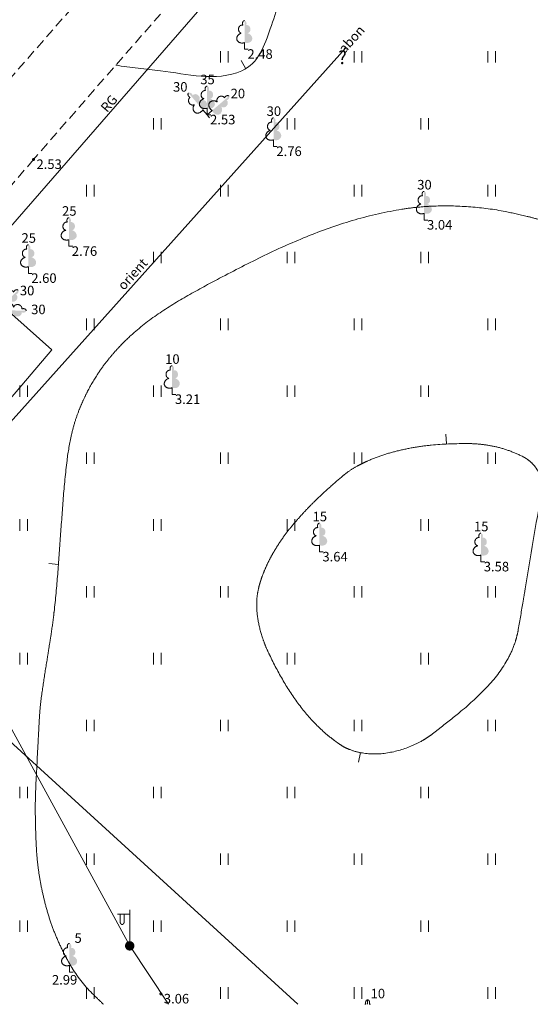
# Model space of a CAD drawing. Units: metres. Extents: x 506629 to 508262, y 309337 to 310432.
# Drawn here: x 507034 to 507061, y 309337 to 309388 of the extents above; entities that cross this region are included whole.
import ezdxf
from ezdxf.enums import TextEntityAlignment as Align

# ---------------------------------------------------------------- set-up
doc = ezdxf.new("R2010")
doc.units = ezdxf.units.M
doc.header["$MEASUREMENT"] = 0
doc.linetypes.add('ADTI_0', pattern=[1000.001, 1000, -0.001])
doc.linetypes.add('ADTI_2', pattern=[0.75, 0.5, -0.25])
doc.layers.add('24', color=7, linetype='CONTINUOUS', lineweight=0)
doc.layers.add('Level 63', color=7, linetype='CONTINUOUS', lineweight=0)
for name, color, linetype, lineweight, true_color in [('APGR_SARK_####_####_#', 1, 'ADTI_0', 13, 0xff0000), ('APGS_ELEM_####_####_#', 7, 'ADTI_0', 0, 0xfe005e), ('APGS_VADP_ZSPR_####_#', 7, 'APGS_VADP_ZSPR', 0, 0xfe005e), ('APGS_VADP_ZSPR_TKST_#', 7, 'ADTI_0', 0, 0xfe005e), ('CELI_CAPM_####_####_#', 7, 'ADTI_2', 13, 0xd200d2), ('ELEK_VADP_NEDR_####_#', 7, 'ELEK_VADP_NEDR', 0, 0xc0c0c0), ('ELEK_VADP_NEDR_TKST_#', 7, 'ADTI_0', 0, 0xc0c0c0), ('RELJ_AATZ_####_TKST_#', 7, 'ADTI_0', 0, 0xffffff), ('RELJ_ELEM_####_####_#', 7, 'ADTI_0', 13, 0xffffff), ('RELJ_HORZ_PAMT_####_#', 7, 'ADTI_0', 0, 0xd27000), ('TERT_DIAM_####_TKST_#', 7, 'ADTI_0', 0, 0x00e100), ('TERT_ELEM_####_####_#', 7, 'ADTI_0', 0, 0x780000)]:
    doc.layers.add(name, color=color, linetype=linetype, lineweight=lineweight, true_color=true_color)
doc.styles.add('ekas', font='font001.shx', dxfattribs={"height": 1})
doc.styles.add('Tahoma_05_CB', font='tahoma.ttf', dxfattribs={"height": 0.5})
doc.styles.add('Tahoma_05_LB', font='tahoma.ttf', dxfattribs={"height": 0.5})
doc.styles.add('Tahoma_05_LT', font='tahoma.ttf', dxfattribs={"height": 0.5})
doc.linetypes.add('APGS_VADP_ZSPR', pattern='A,2,-0.45,[10,dgnlstyle.shx,S=0.000795238,R=0,X=0,Y=0],-0.45,2', length=4.9)
doc.linetypes.add('ELEK_VADP_NEDR', pattern='A,0.1,-0.4,0.1,-0.4,0.1,-0.75,[5,dgnlstyle.shx,S=0.00119,R=0,X=0,Y=0],-0.75,0.1,-0.4,0.1,-0.4', length=3.6)

# ---------------------------------------------------------------- blocks, each defined once
blk = doc.blocks.new('PLAVA_1')
at = {"layer": 'TERT_ELEM_####_####_#', "color": 92, "linetype": 'ADTI_0', "lineweight": 0, "ltscale": 0.7}
for p, q in [((0, 0), (0, 0.6)), ((0.4, 0), (0.4, 0.6))]:
    blk.add_line(p, q, dxfattribs=at)
blk = doc.blocks.new('LAPUKO')
at = {"layer": 'TERT_ELEM_####_####_#', "linetype": 'ADTI_0', "lineweight": 0, "ltscale": 0.7}
h = blk.add_hatch(color=92, dxfattribs=at)
edge = h.paths.add_edge_path()
edge.add_line((0, 1.5), (0, 0.347))
edge.add_ellipse((0.09, 0.593), major_axis=(-0.307, 0.095), ratio=0.814445, start_angle=87.7296, end_angle=270)
edge.add_ellipse((0.128, 1.055), major_axis=(0.039, -0.212), ratio=0.861323, start_angle=0, end_angle=180)
edge.add_line((0.09, 1.268), (0.089, 1.269))
edge.add_ellipse((0, 1.35), major_axis=(0, -0.15), ratio=0.707107, start_angle=57.0494, end_angle=179.7836)
at = {"layer": 'TERT_ELEM_####_####_#', "color": 92, "linetype": 'ADTI_0', "lineweight": 0, "ltscale": 0.7}
for p, q in [((0, 0.347), (0, 0)), ((0, 0), (0.2, 0))]:
    blk.add_line(p, q, dxfattribs=at)
at = {"layer": 'TERT_ELEM_####_####_#', "color": 92, "linetype": 'ADTI_0', "lineweight": 0, "ltscale": 0.7, "extrusion": (0, 0, -1)}
for centre, major_axis, ratio, start_param, end_param in [((-0.128, 1.055), (-0.039, -0.212), 0.861323, 0, 3.141593), ((0, 1.35), (0, -0.15), 0.707107, 0.995701, 3.137816)]:
    blk.add_ellipse(centre, major_axis=major_axis, ratio=ratio, start_param=start_param, end_param=end_param, dxfattribs=at)
at = {"layer": 'TERT_ELEM_####_####_#', "color": 92, "linetype": 'ADTI_0', "lineweight": 0, "ltscale": 0.7}
blk.add_ellipse((-0.09, 0.593), major_axis=(0.307, 0.095), ratio=0.814445, start_param=1.570796, end_param=4.752015, dxfattribs=at)
blk = doc.blocks.new('LAPUKO_9')
at = {"layer": 'TERT_ELEM_####_####_#', "linetype": 'ADTI_0', "lineweight": 0, "ltscale": 0.7}
h = blk.add_hatch(color=92, dxfattribs=at)
edge = h.paths.add_edge_path()
edge.add_line((0, 1.5), (0, 0.347))
edge.add_ellipse((0.09, 0.593), major_axis=(-0.307, 0.095), ratio=0.814445, start_angle=87.7296, end_angle=270)
edge.add_ellipse((0.128, 1.055), major_axis=(0.039, -0.212), ratio=0.861323, start_angle=0, end_angle=180)
edge.add_line((0.09, 1.268), (0.089, 1.269))
edge.add_ellipse((0, 1.35), major_axis=(0, -0.15), ratio=0.707107, start_angle=57.0494, end_angle=179.7836)
at = {"layer": 'TERT_ELEM_####_####_#', "color": 92, "linetype": 'ADTI_0', "lineweight": 0, "ltscale": 0.7}
for p, q in [((0, 0.347), (0, 0)), ((0, 0), (0.2, 0))]:
    blk.add_line(p, q, dxfattribs=at)
at = {"layer": 'TERT_ELEM_####_####_#', "color": 92, "linetype": 'ADTI_0', "lineweight": 0, "ltscale": 0.7, "extrusion": (0, 0, -1)}
for centre, major_axis, ratio, start_param, end_param in [((-0.128, 1.055), (-0.039, -0.212), 0.861323, 0, 3.141593), ((0, 1.35), (0, -0.15), 0.707107, 0.995701, 3.137816)]:
    blk.add_ellipse(centre, major_axis=major_axis, ratio=ratio, start_param=start_param, end_param=end_param, dxfattribs=at)
at = {"layer": 'TERT_ELEM_####_####_#', "color": 92, "linetype": 'ADTI_0', "lineweight": 0, "ltscale": 0.7}
blk.add_ellipse((-0.09, 0.593), major_axis=(0.307, 0.095), ratio=0.814445, start_param=1.570796, end_param=4.752015, dxfattribs=at)
blk = doc.blocks.new('PKT_1')
at = {"layer": 'RELJ_ELEM_####_####_#', "color": 7, "linetype": 'ADTI_0', "lineweight": 13, "ltscale": 0.7, "true_color": 0xffffff}
blk.add_circle((0, 0), 0.05, dxfattribs=at)
blk = doc.blocks.new('JAUTAJUMS')
at = {"layer": 'Level 63', "color": 6, "linetype": 'Continuous', "lineweight": 13, "insert": (0, -0.233), "char_height": 0.7, "attachment_point": 8, "line_spacing_factor": 0.6, "style": 'ekas'}
blk.add_mtext('?', dxfattribs=at)
blk = doc.blocks.new('APLAMP')
at = {"layer": 'APGS_ELEM_####_####_#', "color": 240, "linetype": 'ADTI_0', "lineweight": 0, "ltscale": 0.7, "true_color": 0xfe005e}
for p, q in [((0, 1.667), (-0.635, 1.662)), ((-0.5, 1.663), (-0.5, 1.271)), ((-0.29, 1.665), (-0.29, 1.271)), ((0, 0), (0, 1.883))]:
    blk.add_line(p, q, dxfattribs=at)
blk.add_circle((0, 0), 0.09, dxfattribs=at)
at = {"layer": 'APGS_ELEM_####_####_#', "color": 240, "linetype": 'ADTI_0', "lineweight": 0, "ltscale": 0.7, "true_color": 0xfe005e, "extrusion": (0, 0, -1)}
blk.add_ellipse((-0.395, 1.271), major_axis=(0, -0.151), ratio=0.695971, start_param=4.712389, end_param=7.853982, dxfattribs=at)
blk = doc.blocks.new('APGMST')
at = {"layer": 'APGS_ELEM_####_####_#', "linetype": 'ADTI_0', "lineweight": 0, "ltscale": 0.7, "true_color": 0xfe005e}
h = blk.add_hatch(color=240, dxfattribs=at)
edge = h.paths.add_edge_path()
edge.add_arc((0, 0), 0.25, 0, 360)
blk = doc.blocks.new('LAPUKO_2')
at = {"layer": 'TERT_ELEM_####_####_#', "linetype": 'ADTI_0', "lineweight": 0, "ltscale": 0.7}
h = blk.add_hatch(color=92, dxfattribs=at)
edge = h.paths.add_edge_path()
edge.add_line((0, 1.5), (0, 0.347))
edge.add_ellipse((0.09, 0.593), major_axis=(-0.307, 0.095), ratio=0.814445, start_angle=87.7296, end_angle=270)
edge.add_ellipse((0.128, 1.055), major_axis=(0.039, -0.212), ratio=0.861323, start_angle=0, end_angle=180)
edge.add_line((0.09, 1.268), (0.089, 1.269))
edge.add_ellipse((0, 1.35), major_axis=(0, -0.15), ratio=0.707107, start_angle=57.0494, end_angle=179.7836)
at = {"layer": 'TERT_ELEM_####_####_#', "color": 92, "linetype": 'ADTI_0', "lineweight": 0, "ltscale": 0.7}
for p, q in [((0, 0.347), (0, 0)), ((0, 0), (0.2, 0))]:
    blk.add_line(p, q, dxfattribs=at)
at = {"layer": 'TERT_ELEM_####_####_#', "color": 92, "linetype": 'ADTI_0', "lineweight": 0, "ltscale": 0.7, "extrusion": (0, 0, -1)}
for centre, major_axis, ratio, start_param, end_param in [((-0.128, 1.055), (-0.039, -0.212), 0.861323, 0, 3.141593), ((0, 1.35), (0, -0.15), 0.707107, 0.995701, 3.137816)]:
    blk.add_ellipse(centre, major_axis=major_axis, ratio=ratio, start_param=start_param, end_param=end_param, dxfattribs=at)
at = {"layer": 'TERT_ELEM_####_####_#', "color": 92, "linetype": 'ADTI_0', "lineweight": 0, "ltscale": 0.7}
blk.add_ellipse((-0.09, 0.593), major_axis=(0.307, 0.095), ratio=0.814445, start_param=1.570796, end_param=4.752015, dxfattribs=at)

msp = doc.modelspace()

# ---------------------------------------------------------------- linework, layer by layer
at = {"layer": '24', "color": 4, "linetype": 'Continuous', "lineweight": 13}
msp.add_line((506982.12, 309397.83), (507049.058, 309336.709), dxfattribs=at)
at = {"layer": 'APGR_SARK_####_####_#'}
msp.add_line((507049.058, 309336.709), (506982.12, 309397.83), dxfattribs=at)
at = {"layer": 'APGS_VADP_ZSPR_####_#', "flags": 128}
for points in [[(507046.487, 309391.761), (507025.956, 309368.15), (507025.5, 309367.751)], [(507025.142, 309367.439), (507040.255, 309339.768)], [(507040.255, 309339.768), (507042.29, 309336.709)]]:
    msp.add_lwpolyline(points, dxfattribs=at)
at = {"layer": 'CELI_CAPM_####_####_#'}
for points in [[(507014.876, 309374.208), (507016.466, 309373.087), (507017.39, 309372.721), (507018.298, 309372.442), (507019.313, 309372.38), (507020.256, 309372.406), (507021.265, 309372.623), (507022.154, 309372.887), (507023.154, 309373.426), (507023.821, 309373.883), (507024.532, 309374.547), (507032.447, 309383.392), (507042.603, 309395.016)], [(507045.317, 309392.499), (507035.222, 309380.933), (507025.3, 309369.322)]]:
    msp.add_lwpolyline(points, dxfattribs=at)
at = {"layer": 'ELEK_VADP_NEDR_####_#', "flags": 128}
for points in [[(506999.999, 309403.23), (507036.183, 309370.963), (507029.368, 309362.973)], [(507029.786, 309362.492), (507051.548, 309386.759)]]:
    msp.add_lwpolyline(points, dxfattribs=at)
at = {"layer": 'RELJ_HORZ_PAMT_####_#'}
for p, q in [((507046.082, 309386.111), (507046.341, 309385.683)), ((507056.811, 309366.55), (507056.835, 309366.051)), ((507036.025, 309359.775), (507036.524, 309359.737)), ((507052.234, 309349.391), (507052.33, 309349.882))]:
    msp.add_line(p, q, dxfattribs=at)
for points, knots in [([(507048.56, 309390.565), (507048.245, 309389.634), (507047.929, 309388.704), (507047.613, 309387.773), (507047.329, 309386.934), (507046.998, 309385.943), (507046.124, 309385.573), (507044.723, 309384.979), (507043.275, 309385.401), (507041.865, 309385.573), (507041.084, 309385.668), (507040.302, 309385.763), (507039.521, 309385.859)], [0, 0, 0, 0, 0.241166, 0.241166, 0.241166, 0.458461, 0.458461, 0.458461, 0.8068, 0.8068, 0.8068, 1, 1, 1, 1]), ([(507061.055, 309377.953), (507060.678, 309378.046), (507060.299, 309378.126), (507059.918, 309378.204), (507059.319, 309378.326), (507058.715, 309378.398), (507058.107, 309378.447), (507057.502, 309378.496), (507056.896, 309378.511), (507056.292, 309378.493), (507055.992, 309378.484), (507055.693, 309378.464), (507055.393, 309378.437), (507055.096, 309378.409), (507054.801, 309378.373), (507054.506, 309378.325), (507053.676, 309378.191), (507052.86, 309378.005), (507052.051, 309377.772), (507051.236, 309377.536), (507050.44, 309377.265), (507049.657, 309376.944), (507048.86, 309376.619), (507048.072, 309376.283), (507047.301, 309375.904), (507046.513, 309375.516), (507045.733, 309375.119), (507044.957, 309374.71), (507044.401, 309374.417), (507043.851, 309374.116), (507043.303, 309373.809), (507042.77, 309373.512), (507042.256, 309373.188), (507041.75, 309372.847), (507041.242, 309372.505), (507040.765, 309372.127), (507040.313, 309371.714), (507040.081, 309371.502), (507039.857, 309371.282), (507039.644, 309371.051), (507039.535, 309370.932), (507039.427, 309370.812), (507039.323, 309370.689), (507039.216, 309370.562), (507039.112, 309370.434), (507039.01, 309370.304), (507038.859, 309370.11), (507038.715, 309369.912), (507038.58, 309369.706), (507038.386, 309369.413), (507038.21, 309369.11), (507038.049, 309368.797), (507037.969, 309368.64), (507037.893, 309368.483), (507037.821, 309368.322), (507037.749, 309368.161), (507037.68, 309367.999), (507037.614, 309367.835), (507037.529, 309367.623), (507037.453, 309367.408), (507037.384, 309367.189), (507037.316, 309366.971), (507037.259, 309366.751), (507037.211, 309366.528), (507037.114, 309366.08), (507037.026, 309365.631), (507036.973, 309365.176), (507036.896, 309364.516), (507036.826, 309363.856), (507036.777, 309363.194), (507036.727, 309362.532), (507036.678, 309361.87), (507036.629, 309361.208), (507036.581, 309360.547), (507036.533, 309359.886), (507036.484, 309359.225), (507036.435, 309358.565), (507036.371, 309357.907), (507036.295, 309357.25), (507036.288, 309357.189), (507036.281, 309357.127), (507036.273, 309357.066)], [0, 0, 0, 0, 0.030604, 0.030604, 0.030604, 0.078626, 0.078626, 0.078626, 0.12634, 0.12634, 0.12634, 0.150005, 0.150005, 0.150005, 0.17351, 0.17351, 0.17351, 0.239665, 0.239665, 0.239665, 0.306229, 0.306229, 0.306229, 0.373933, 0.373933, 0.373933, 0.443059, 0.443059, 0.443059, 0.492574, 0.492574, 0.492574, 0.540596, 0.540596, 0.540596, 0.588661, 0.588661, 0.588661, 0.613433, 0.613433, 0.613433, 0.626162, 0.626162, 0.626162, 0.639187, 0.639187, 0.639187, 0.658543, 0.658543, 0.658543, 0.686217, 0.686217, 0.686217, 0.700052, 0.700052, 0.700052, 0.713963, 0.713963, 0.713963, 0.73199, 0.73199, 0.73199, 0.749959, 0.749959, 0.749959, 0.786034, 0.786034, 0.786034, 0.838395, 0.838395, 0.838395, 0.890731, 0.890731, 0.890731, 0.942993, 0.942993, 0.942993, 0.995131, 0.995131, 0.995131, 1, 1, 1, 1]), ([(507062.265, 309336.709), (507065.95, 309339.852), (507069.634, 309342.996), (507073.319, 309346.139), (507073.721, 309346.482), (507074.085, 309346.866), (507074.431, 309347.271), (507074.778, 309347.676), (507075.086, 309348.106), (507075.362, 309348.56), (507075.644, 309349.024), (507075.918, 309349.488), (507076.165, 309349.97), (507076.291, 309350.215), (507076.414, 309350.461), (507076.535, 309350.708), (507076.657, 309350.959), (507076.776, 309351.21), (507076.892, 309351.463), (507077.155, 309352.035), (507077.387, 309352.618), (507077.612, 309353.206), (507077.836, 309353.788), (507078.017, 309354.38), (507078.181, 309354.983), (507078.507, 309356.176), (507078.755, 309357.376), (507078.907, 309358.602), (507079.058, 309359.814), (507079.145, 309361.026), (507079.151, 309362.241), (507079.154, 309362.842), (507079.146, 309363.444), (507079.118, 309364.045), (507079.09, 309364.639), (507079.048, 309365.232), (507078.995, 309365.825), (507078.956, 309366.27), (507078.89, 309366.711), (507078.814, 309367.152), (507078.738, 309367.599), (507078.619, 309368.032), (507078.469, 309368.462), (507078.315, 309368.902), (507078.124, 309369.319), (507077.882, 309369.717), (507077.757, 309369.924), (507077.624, 309370.122), (507077.475, 309370.311), (507077.398, 309370.409), (507077.32, 309370.505), (507077.239, 309370.599), (507077.155, 309370.695), (507077.069, 309370.787), (507076.979, 309370.878), (507076.602, 309371.258), (507076.199, 309371.603), (507075.764, 309371.917), (507075.361, 309372.208), (507074.945, 309372.47), (507074.503, 309372.692), (507074.071, 309372.91), (507073.638, 309373.125), (507073.196, 309373.321), (507072.743, 309373.521), (507072.29, 309373.719), (507071.838, 309373.92), (507071.42, 309374.106), (507071.002, 309374.292), (507070.584, 309374.477), (507070.168, 309374.661), (507069.75, 309374.839), (507069.332, 309375.017), (507068.501, 309375.369), (507067.663, 309375.705), (507066.823, 309376.034), (507065.984, 309376.363), (507065.137, 309376.668), (507064.285, 309376.96), (507063.427, 309377.254), (507062.564, 309377.533), (507061.692, 309377.781), (507061.48, 309377.841), (507061.268, 309377.9), (507061.055, 309377.953)], [0, 0, 0, 0, 0.247268, 0.247268, 0.247268, 0.274268, 0.274268, 0.274268, 0.301337, 0.301337, 0.301337, 0.32895, 0.32895, 0.32895, 0.343004, 0.343004, 0.343004, 0.357211, 0.357211, 0.357211, 0.38931, 0.38931, 0.38931, 0.42107, 0.42107, 0.42107, 0.483877, 0.483877, 0.483877, 0.545954, 0.545954, 0.545954, 0.576654, 0.576654, 0.576654, 0.607019, 0.607019, 0.607019, 0.629814, 0.629814, 0.629814, 0.652871, 0.652871, 0.652871, 0.676441, 0.676441, 0.676441, 0.688707, 0.688707, 0.688707, 0.695035, 0.695035, 0.695035, 0.701527, 0.701527, 0.701527, 0.728736, 0.728736, 0.728736, 0.753919, 0.753919, 0.753919, 0.778615, 0.778615, 0.778615, 0.803868, 0.803868, 0.803868, 0.82723, 0.82723, 0.82723, 0.850428, 0.850428, 0.850428, 0.896505, 0.896505, 0.896505, 0.942478, 0.942478, 0.942478, 0.988763, 0.988763, 0.988763, 1, 1, 1, 1]), ([(507060.958, 309358.454), (507061.24, 309360.137), (507061.522, 309361.821), (507061.804, 309363.504), (507061.813, 309363.556), (507061.819, 309363.609), (507061.824, 309363.661), (507061.83, 309363.712), (507061.832, 309363.763), (507061.832, 309363.813), (507061.833, 309363.909), (507061.825, 309364.005), (507061.811, 309364.101), (507061.798, 309364.191), (507061.778, 309364.277), (507061.748, 309364.363), (507061.734, 309364.406), (507061.717, 309364.448), (507061.697, 309364.489), (507061.677, 309364.532), (507061.655, 309364.573), (507061.632, 309364.614), (507061.582, 309364.699), (507061.527, 309364.779), (507061.467, 309364.858), (507061.409, 309364.933), (507061.347, 309365.003), (507061.277, 309365.067), (507061.206, 309365.132), (507061.134, 309365.192), (507061.055, 309365.246), (507061.015, 309365.273), (507060.974, 309365.299), (507060.931, 309365.324), (507060.888, 309365.349), (507060.844, 309365.373), (507060.799, 309365.396), (507060.559, 309365.514), (507060.315, 309365.615), (507060.063, 309365.705), (507059.821, 309365.791), (507059.576, 309365.859), (507059.325, 309365.912), (507059.078, 309365.965), (507058.831, 309366.005), (507058.581, 309366.028), (507058.331, 309366.051), (507058.081, 309366.063), (507057.831, 309366.061), (507057.235, 309366.056), (507056.639, 309366.032), (507056.043, 309365.976), (507055.743, 309365.947), (507055.446, 309365.909), (507055.15, 309365.858), (507054.851, 309365.806), (507054.556, 309365.743), (507054.262, 309365.672), (507053.989, 309365.606), (507053.721, 309365.531), (507053.455, 309365.442), (507053.19, 309365.352), (507052.93, 309365.252), (507052.677, 309365.135), (507052.593, 309365.097), (507052.51, 309365.056), (507052.427, 309365.015), (507052.345, 309364.974), (507052.264, 309364.932), (507052.183, 309364.888), (507052.022, 309364.8), (507051.866, 309364.705), (507051.715, 309364.601), (507051.669, 309364.57), (507051.624, 309364.537), (507051.58, 309364.502), (507051.537, 309364.469), (507051.494, 309364.435), (507051.452, 309364.4), (507051.218, 309364.205), (507050.987, 309364.006), (507050.759, 309363.803), (507050.528, 309363.596), (507050.299, 309363.385), (507050.074, 309363.171), (507049.961, 309363.063), (507049.849, 309362.954), (507049.74, 309362.842), (507049.63, 309362.731), (507049.522, 309362.618), (507049.416, 309362.503), (507049.31, 309362.389), (507049.205, 309362.273), (507049.101, 309362.156), (507048.997, 309362.038), (507048.894, 309361.92), (507048.793, 309361.8), (507048.693, 309361.682), (507048.597, 309361.562), (507048.502, 309361.439), (507048.408, 309361.318), (507048.317, 309361.193), (507048.23, 309361.067), (507048.142, 309360.941), (507048.057, 309360.812), (507047.975, 309360.682), (507047.892, 309360.552), (507047.813, 309360.419), (507047.736, 309360.285), (507047.661, 309360.154), (507047.59, 309360.021), (507047.522, 309359.885), (507047.454, 309359.75), (507047.391, 309359.613), (507047.333, 309359.474), (507047.275, 309359.335), (507047.22, 309359.196), (507047.169, 309359.054), (507047.144, 309358.984), (507047.121, 309358.913), (507047.098, 309358.841), (507047.075, 309358.77), (507047.054, 309358.698), (507047.034, 309358.626), (507046.994, 309358.48), (507046.966, 309358.333), (507046.941, 309358.183), (507046.916, 309358.032), (507046.905, 309357.882), (507046.902, 309357.731), (507046.897, 309357.424), (507046.916, 309357.117), (507046.972, 309356.811), (507047.029, 309356.495), (507047.104, 309356.192), (507047.207, 309355.89), (507047.259, 309355.737), (507047.314, 309355.587), (507047.376, 309355.438), (507047.439, 309355.289), (507047.504, 309355.141), (507047.574, 309354.995), (507047.795, 309354.533), (507048.037, 309354.084), (507048.292, 309353.639), (507048.54, 309353.207), (507048.814, 309352.796), (507049.114, 309352.397), (507049.409, 309352.005), (507049.725, 309351.636), (507050.073, 309351.292), (507050.248, 309351.12), (507050.426, 309350.954), (507050.614, 309350.798), (507050.709, 309350.72), (507050.804, 309350.642), (507050.902, 309350.568), (507050.951, 309350.53), (507051, 309350.493), (507051.05, 309350.456), (507051.075, 309350.438), (507051.1, 309350.42), (507051.125, 309350.402), (507051.149, 309350.384), (507051.174, 309350.367), (507051.199, 309350.35)], [0, 0, 0, 0, 0.149355, 0.149355, 0.149355, 0.153984, 0.153984, 0.153984, 0.158423, 0.158423, 0.158423, 0.166843, 0.166843, 0.166843, 0.174692, 0.174692, 0.174692, 0.178665, 0.178665, 0.178665, 0.182773, 0.182773, 0.182773, 0.191351, 0.191351, 0.191351, 0.199618, 0.199618, 0.199618, 0.207913, 0.207913, 0.207913, 0.212182, 0.212182, 0.212182, 0.216587, 0.216587, 0.216587, 0.239852, 0.239852, 0.239852, 0.262236, 0.262236, 0.262236, 0.284191, 0.284191, 0.284191, 0.306093, 0.306093, 0.306093, 0.358293, 0.358293, 0.358293, 0.384586, 0.384586, 0.384586, 0.411051, 0.411051, 0.411051, 0.435516, 0.435516, 0.435516, 0.459911, 0.459911, 0.459911, 0.467998, 0.467998, 0.467998, 0.47602, 0.47602, 0.47602, 0.492029, 0.492029, 0.492029, 0.49693, 0.49693, 0.49693, 0.501697, 0.501697, 0.501697, 0.528371, 0.528371, 0.528371, 0.55556, 0.55556, 0.55556, 0.569244, 0.569244, 0.569244, 0.582911, 0.582911, 0.582911, 0.596597, 0.596597, 0.596597, 0.610332, 0.610332, 0.610332, 0.623837, 0.623837, 0.623837, 0.637296, 0.637296, 0.637296, 0.650757, 0.650757, 0.650757, 0.664267, 0.664267, 0.664267, 0.677507, 0.677507, 0.677507, 0.690715, 0.690715, 0.690715, 0.703843, 0.703843, 0.703843, 0.710398, 0.710398, 0.710398, 0.716951, 0.716951, 0.716951, 0.730154, 0.730154, 0.730154, 0.743395, 0.743395, 0.743395, 0.770311, 0.770311, 0.770311, 0.798017, 0.798017, 0.798017, 0.812105, 0.812105, 0.812105, 0.826258, 0.826258, 0.826258, 0.871009, 0.871009, 0.871009, 0.914467, 0.914467, 0.914467, 0.957146, 0.957146, 0.957146, 0.978502, 0.978502, 0.978502, 0.989254, 0.989254, 0.989254, 0.994659, 0.994659, 0.994659, 0.99737, 0.99737, 0.99737, 1, 1, 1, 1]), ([(507051.199, 309350.35), (507051.199, 309350.349), (507051.2, 309350.349), (507051.201, 309350.348), (507051.286, 309350.288), (507051.376, 309350.236), (507051.467, 309350.184), (507051.558, 309350.132), (507051.652, 309350.092), (507051.75, 309350.052), (507051.947, 309349.971), (507052.148, 309349.916), (507052.355, 309349.877), (507052.784, 309349.795), (507053.232, 309349.79), (507053.662, 309349.855), (507054.108, 309349.923), (507054.547, 309350.032), (507054.97, 309350.213), (507055.181, 309350.304), (507055.381, 309350.398), (507055.576, 309350.513), (507055.673, 309350.569), (507055.768, 309350.625), (507055.86, 309350.689), (507055.95, 309350.751), (507056.04, 309350.814), (507056.127, 309350.881), (507056.25, 309350.975), (507056.372, 309351.071), (507056.495, 309351.167), (507056.864, 309351.456), (507057.229, 309351.75), (507057.594, 309352.046), (507058.072, 309352.434), (507058.512, 309352.86), (507058.945, 309353.305), (507059.358, 309353.729), (507059.705, 309354.199), (507060.004, 309354.713), (507060.15, 309354.964), (507060.27, 309355.221), (507060.369, 309355.491), (507060.419, 309355.626), (507060.466, 309355.761), (507060.501, 309355.901), (507060.536, 309356.043), (507060.571, 309356.184), (507060.595, 309356.327), (507060.68, 309356.82), (507060.764, 309357.312), (507060.849, 309357.805)], [0, 0, 0, 0, 0.000214, 0.000214, 0.000214, 0.022575, 0.022575, 0.022575, 0.044916, 0.044916, 0.044916, 0.090048, 0.090048, 0.090048, 0.183609, 0.183609, 0.183609, 0.280671, 0.280671, 0.280671, 0.32912, 0.32912, 0.32912, 0.353006, 0.353006, 0.353006, 0.37655, 0.37655, 0.37655, 0.409897, 0.409897, 0.409897, 0.510676, 0.510676, 0.510676, 0.64288, 0.64288, 0.64288, 0.76904, 0.76904, 0.76904, 0.830554, 0.830554, 0.830554, 0.861413, 0.861413, 0.861413, 0.892641, 0.892641, 0.892641, 1, 1, 1, 1]), ([(507036.275, 309357.064), (507036.234, 309356.705), (507036.181, 309356.346), (507036.125, 309355.989), (507036.093, 309355.787), (507036.061, 309355.585), (507036.029, 309355.383)], [0, 0, 0, 0, 0.639014, 0.639014, 0.639014, 1, 1, 1, 1]), ([(507036.031, 309355.38), (507035.996, 309355.163), (507035.96, 309354.945), (507035.925, 309354.728), (507035.857, 309354.308), (507035.793, 309353.888), (507035.728, 309353.467), (507035.664, 309353.048), (507035.606, 309352.628), (507035.567, 309352.206), (507035.541, 309351.921), (507035.523, 309351.636), (507035.508, 309351.351), (507035.493, 309351.084), (507035.479, 309350.816), (507035.465, 309350.548), (507035.423, 309349.743), (507035.381, 309348.938), (507035.341, 309348.132), (507035.328, 309347.864), (507035.32, 309347.596), (507035.315, 309347.328), (507035.31, 309347.06), (507035.311, 309346.791), (507035.315, 309346.523), (507035.319, 309346.254), (507035.326, 309345.986), (507035.334, 309345.718), (507035.342, 309345.449), (507035.354, 309345.181), (507035.368, 309344.913), (507035.382, 309344.644), (507035.405, 309344.376), (507035.433, 309344.108), (507035.461, 309343.841), (507035.499, 309343.575), (507035.545, 309343.31), (507035.59, 309343.043), (507035.642, 309342.779), (507035.701, 309342.516), (507035.76, 309342.25), (507035.826, 309341.988), (507035.898, 309341.726), (507035.972, 309341.457), (507036.054, 309341.192), (507036.146, 309340.929), (507036.237, 309340.667), (507036.338, 309340.409), (507036.449, 309340.155), (507036.563, 309339.892), (507036.682, 309339.631), (507036.813, 309339.376), (507036.879, 309339.246), (507036.947, 309339.117), (507037.019, 309338.989), (507037.055, 309338.925), (507037.091, 309338.861), (507037.128, 309338.796), (507037.165, 309338.732), (507037.203, 309338.667), (507037.242, 309338.604), (507037.557, 309338.091), (507037.938, 309337.615), (507038.371, 309337.198), (507038.541, 309337.035), (507038.711, 309336.872), (507038.881, 309336.709)], [0, 0, 0, 0, 0.033615, 0.033615, 0.033615, 0.098512, 0.098512, 0.098512, 0.163158, 0.163158, 0.163158, 0.206732, 0.206732, 0.206732, 0.24762, 0.24762, 0.24762, 0.37064, 0.37064, 0.37064, 0.411562, 0.411562, 0.411562, 0.452496, 0.452496, 0.452496, 0.493452, 0.493452, 0.493452, 0.534415, 0.534415, 0.534415, 0.575453, 0.575453, 0.575453, 0.616477, 0.616477, 0.616477, 0.657627, 0.657627, 0.657627, 0.699017, 0.699017, 0.699017, 0.741464, 0.741464, 0.741464, 0.783736, 0.783736, 0.783736, 0.827419, 0.827419, 0.827419, 0.849717, 0.849717, 0.849717, 0.860996, 0.860996, 0.860996, 0.872368, 0.872368, 0.872368, 0.964062, 0.964062, 0.964062, 1, 1, 1, 1])]:
    msp.add_open_spline(points, degree=3, knots=knots, dxfattribs=at)
msp.add_open_spline([(507060.849, 309357.805), (507060.885, 309358.021), (507060.922, 309358.238), (507060.958, 309358.454)], degree=3, dxfattribs=at)
at = {"layer": 'TERT_ELEM_####_####_#', "color": 92, "linetype": 'ADTI_0', "lineweight": 0, "ltscale": 0.7, "true_color": 0x00e100, "extrusion": (0, 0, -1)}
for centre, major_axis, ratio, start_param, end_param in [((507052.706, 309336.792), (0, -0.15), 0.707107, 0.995701, 3.137816), ((507052.577, 309336.497), (-0.039, -0.212), 0.861323, 2.811269, 3.141593)]:
    msp.add_ellipse(centre, major_axis=major_axis, ratio=ratio, start_param=start_param, end_param=end_param, dxfattribs=at)
at = {"layer": 'TERT_ELEM_####_####_#', "color": 92, "linetype": 'ADTI_0', "lineweight": 0, "ltscale": 0.7, "true_color": 0x00e100}
msp.add_rational_spline([(507052.706, 309336.709), (507052.706, 309336.826), (507052.706, 309336.942), (507052.769, 309336.942), (507052.799, 309336.864), (507052.828, 309336.785), (507052.794, 309336.711), (507052.795, 309336.71), (507052.795, 309336.71), (507052.826, 309336.715), (507052.857, 309336.709)], [1, 1, 1, 0.859998956076, 1, 0.859998956076, 1, 1, 1, 0.986391794121, 1], degree=2, knots=[0, 0, 0, 0.25, 0.25, 0.375, 0.375, 0.5, 0.5, 0.75, 0.75, 1, 1, 1], dxfattribs=at)

# ---------------------------------------------------------------- block references
at = {"layer": 'APGS_ELEM_####_####_#', "color": 240, "linetype": 'ADTI_0', "lineweight": 0, "ltscale": 0.7, "true_color": 0xfe005e}
msp.add_blockref('APLAMP', (507040.255, 309339.768), dxfattribs=at)
at = {"layer": 'APGS_ELEM_####_####_#', "color": 240, "linetype": 'ADTI_0', "lineweight": 0, "ltscale": 0.7, "true_color": 0xfe005e, "rotation": 90}
msp.add_blockref('APGMST', (507040.255, 309339.768), dxfattribs=at)
at = {"layer": 'Level 63', "color": 6, "linetype": 'Continuous', "lineweight": 13}
msp.add_blockref('JAUTAJUMS', (507051.391, 309385.938), dxfattribs=at)
at = {"layer": 'RELJ_ELEM_####_####_#', "color": 7, "linetype": 'ADTI_0', "lineweight": 13, "ltscale": 0.7, "true_color": 0xffffff}
for p in [(507035.222, 309380.933), (507041.888, 309337.252)]:
    msp.add_blockref('PKT_1', p, dxfattribs=at)
at = {"layer": 'TERT_ELEM_####_####_#', "color": 92, "linetype": 'ADTI_0', "lineweight": 0, "ltscale": 0.7, "true_color": 0x00e100}
for name, p in [('LAPUKO', (507046.264, 309386.699)), ('PLAVA_1', (507045, 309386)), ('PLAVA_1', (507052, 309386)), ('PLAVA_1', (507059, 309386)), ('LAPUKO', (507044.308, 309383.268)), ('PLAVA_1', (507041.5, 309382.5)), ('LAPUKO', (507047.782, 309381.611)), ('PLAVA_1', (507048.5, 309382.5)), ('PLAVA_1', (507055.5, 309382.5)), ('PLAVA_1', (507038, 309379)), ('PLAVA_1', (507045, 309379)), ('PLAVA_1', (507052, 309379)), ('PLAVA_1', (507059, 309379)), ('LAPUKO', (507055.665, 309377.759)), ('LAPUKO', (507037.074, 309376.385)), ('LAPUKO', (507034.95, 309374.97)), ('PLAVA_1', (507041.5, 309375.5)), ('PLAVA_1', (507048.5, 309375.5)), ('PLAVA_1', (507055.5, 309375.5)), ('PLAVA_1', (507038, 309372)), ('PLAVA_1', (507045, 309372)), ('PLAVA_1', (507052, 309372)), ('PLAVA_1', (507059, 309372)), ('LAPUKO', (507042.47, 309368.632)), ('PLAVA_1', (507034.5, 309368.5)), ('PLAVA_1', (507041.5, 309368.5)), ('PLAVA_1', (507048.5, 309368.5)), ('PLAVA_1', (507055.5, 309368.5)), ('PLAVA_1', (507038, 309365)), ('PLAVA_1', (507045, 309365)), ('PLAVA_1', (507052, 309365)), ('PLAVA_1', (507059, 309365)), ('PLAVA_1', (507034.5, 309361.5)), ('PLAVA_1', (507041.5, 309361.5)), ('PLAVA_1', (507048.5, 309361.5)), ('PLAVA_1', (507055.5, 309361.5)), ('LAPUKO', (507050.188, 309360.39)), ('LAPUKO', (507058.636, 309359.869)), ('PLAVA_1', (507038, 309358)), ('PLAVA_1', (507045, 309358)), ('PLAVA_1', (507052, 309358)), ('PLAVA_1', (507059, 309358)), ('PLAVA_1', (507034.5, 309354.5)), ('PLAVA_1', (507041.5, 309354.5)), ('PLAVA_1', (507048.5, 309354.5)), ('PLAVA_1', (507055.5, 309354.5)), ('PLAVA_1', (507038, 309351)), ('PLAVA_1', (507045, 309351)), ('PLAVA_1', (507052, 309351)), ('PLAVA_1', (507059, 309351)), ('PLAVA_1', (507034.5, 309347.5)), ('PLAVA_1', (507041.5, 309347.5)), ('PLAVA_1', (507048.5, 309347.5)), ('PLAVA_1', (507055.5, 309347.5)), ('PLAVA_1', (507038, 309344)), ('PLAVA_1', (507045, 309344)), ('PLAVA_1', (507052, 309344)), ('PLAVA_1', (507059, 309344)), ('PLAVA_1', (507034.5, 309340.5)), ('PLAVA_1', (507041.5, 309340.5)), ('PLAVA_1', (507048.5, 309340.5)), ('PLAVA_1', (507055.5, 309340.5)), ('LAPUKO_2', (507037.095, 309338.397)), ('PLAVA_1', (507038, 309337)), ('PLAVA_1', (507045, 309337)), ('PLAVA_1', (507052, 309337)), ('PLAVA_1', (507059, 309337))]:
    msp.add_blockref(name, p, dxfattribs=at)
for name, p, rotation in [('LAPUKO', (507044.308, 309383.268), 40.5318135330567), ('LAPUKO', (507044.308, 309383.268), 310.5318135330567), ('LAPUKO_9', (507033.337, 309373.045), 314.2205195341946), ('LAPUKO_9', (507033.337, 309373.045), 268.7693878117623)]:
    msp.add_blockref(name, p, dxfattribs=dict(at, rotation=rotation))

# ---------------------------------------------------------------- texts
at = {"layer": 'APGS_VADP_ZSPR_TKST_#', "style": 'Tahoma_05_CB'}
msp.add_text('RG', height=0.5, rotation=49.6641, dxfattribs=at).set_placement((507039.363, 309383.699), align=Align.CENTER)
at = {"layer": 'ELEK_VADP_NEDR_TKST_#', "style": 'Tahoma_05_CB'}
for s, p in [('abon', (507052.052, 309387.059)), ('orient', (507040.591, 309374.765))]:
    msp.add_text(s, height=0.5, rotation=48.1156, dxfattribs=at).set_placement(p, align=Align.CENTER)
at = {"layer": 'RELJ_AATZ_####_TKST_#', "style": 'Tahoma_05_LT'}
for s, p in [(' 2.48', (507046.264, 309386.699)), (' 2.53', (507044.308, 309383.268)), (' 2.76', (507047.782, 309381.611)), (' 2.53', (507035.222, 309380.933)), (' 3.04', (507055.665, 309377.759)), (' 2.76', (507037.074, 309376.385)), (' 2.60', (507034.95, 309374.97)), (' 3.21', (507042.47, 309368.632)), (' 3.64', (507050.188, 309360.39)), (' 3.58', (507058.636, 309359.869))]:
    msp.add_text(s, height=0.5, dxfattribs=at).set_placement(p, align=Align.TOP_LEFT)
at = {"layer": 'RELJ_AATZ_####_TKST_#', "char_height": 0.5, "attachment_point": 1, "line_spacing_factor": 0.6, "style": 'Tahoma_05_LT'}
for s, insert in [(' 2.99', (507036.032, 309338.24)), (' 3.06', (507041.888, 309337.252))]:
    msp.add_mtext(s, dxfattribs=dict(at, insert=insert))
at = {"layer": 'TERT_DIAM_####_TKST_#', "style": 'Tahoma_05_LB'}
for s, p in [('35', (507043.948, 309384.867)), ('30', (507042.523, 309384.48)), ('20', (507045.537, 309384.134)), ('30', (507047.422, 309383.211)), ('30', (507055.305, 309379.359)), ('25', (507036.714, 309377.986)), ('25', (507034.59, 309376.57)), ('30', (507034.505, 309373.82)), ('30', (507035.095, 309372.832)), ('10', (507042.11, 309370.232)), ('15', (507049.828, 309361.99)), ('15', (507058.276, 309361.469)), ('5', (507037.366, 309339.925)), ('10', (507052.865, 309337.021))]:
    msp.add_text(s, height=0.5, dxfattribs=at).set_placement(p)

doc.saveas('drawing.dxf')
